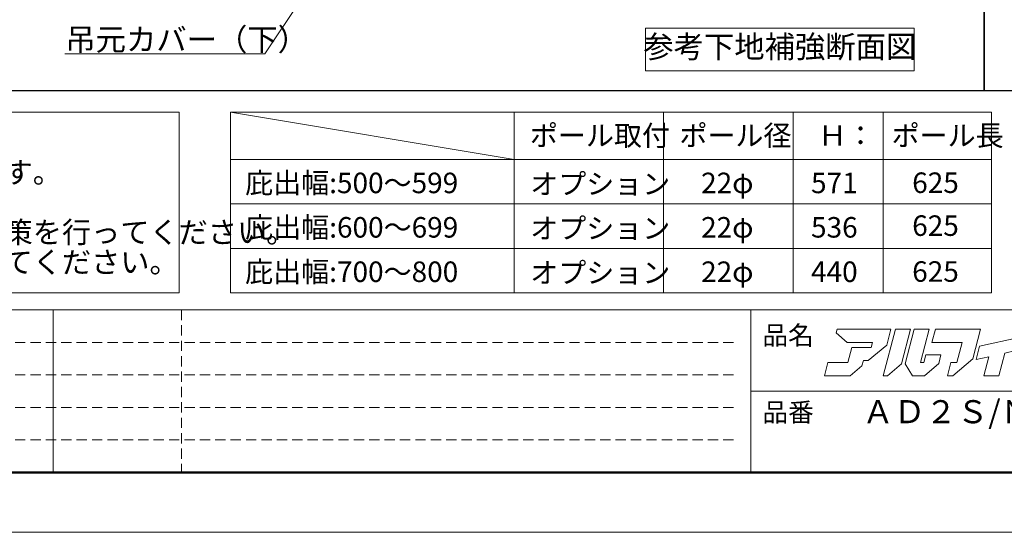
# Model space of a CAD drawing. Units: millimetres. Extents: x 0 to 4389, y 0 to 1485.
# Drawn here: x 3217 to 3792, y 0 to 300 of the extents above; entities that cross this region are included whole.
import ezdxf
from ezdxf.enums import TextEntityAlignment as Align

# ---------------------------------------------------------------- set-up
doc = ezdxf.new("R2010")
doc.units = ezdxf.units.MM
doc.linetypes.add('DASHED', pattern=[3, 2, -1])
doc.layers.get('DEFPOINTS').update_dxf_attribs({"lineweight": 9})
for name, color, linetype, lineweight in [('引出線', 8, 'Continuous', 13), ('文字', 8, 'Continuous', 18), ('枠', 7, 'Continuous', 20)]:
    doc.layers.add(name, color=color, linetype=linetype, lineweight=lineweight)
doc.styles.add('Style1', font='txt')
doc.styles.add('スタイル4', font='simplex.shx', dxfattribs={"bigfont": 'extfont2.shx'})

msp = doc.modelspace()

# ---------------------------------------------------------------- linework, layer by layer
at = {"layer": 'DEFPOINTS', "color": 8, "ltscale": 5}
msp.add_lwpolyline([(2289.11, 0), (4389.11, 0), (4389.11, 1485), (2289.11, 1485)], close=True, dxfattribs=at)
at = {"layer": '引出線', "linetype": 'Continuous', "ltscale": 5}
for p, q in [((3410.38, 355.6), (3360.19, 279.66)), ((3360.19, 279.66), (3243.3, 279.66))]:
    msp.add_line(p, q, dxfattribs=at)
at = {"layer": '文字', "ltscale": 5}
for p, q in [((3340.03, 245.58), (3784.92, 245.58)), ((3340.03, 245.58), (3340.03, 140)), ((3340.03, 245.58), (3505.8, 217.88)), ((3505.8, 245.58), (3505.8, 140)), ((3593.13, 245.58), (3593.13, 140)), ((3668.85, 245.58), (3668.85, 140)), ((3668.85, 245.58), (3668.85, 140)), ((3721.51, 245.58), (3721.51, 140)), ((3784.92, 245.58), (3784.92, 140)), ((3784.92, 245.58), (3784.92, 140)), ((3784.92, 245.58), (3784.92, 140)), ((3784.92, 245.58), (3784.92, 140)), ((3340.03, 217.88), (3784.92, 217.88)), ((3340.03, 191.92), (3784.92, 191.92)), ((3340.03, 165.96), (3784.92, 165.96)), ((3340.03, 140), (3784.92, 140))]:
    msp.add_line(p, q, dxfattribs=at)
msp.add_lwpolyline([(3582.6, 294.63), (3739.65, 294.63), (3739.65, 269.76), (3582.6, 269.76)], close=True, dxfattribs=at)
at = {"layer": '文字', "color": 7, "ltscale": 5}
msp.add_lwpolyline([(2374.11, 245.58), (3310.03, 245.58), (3310.03, 140), (2374.11, 140)], close=True, dxfattribs=at)
at = {"layer": '枠', "ltscale": 5}
msp.add_line((2364.11, 130), (4354.11, 130), dxfattribs=at)
msp.add_line((2364.11, 130), (4354.11, 130), dxfattribs=at)
at = {"layer": '枠', "color": 4, "lineweight": 15, "ltscale": 5}
for p, q in [((3236.33, 130), (3236.33, 35)), ((3644.11, 130), (3644.11, 35)), ((3644.11, 82.5), (3894.11, 82.5))]:
    msp.add_line(p, q, dxfattribs=at)
at = {"layer": '枠', "linetype": 'DASHED', "lineweight": 9, "ltscale": 3}
for p, q in [((3311.33, 130), (3311.33, 35)), ((3634.11, 111), (2838.56, 111)), ((3634.11, 92), (2838.56, 92)), ((3634.11, 73), (2838.56, 73)), ((3634.11, 54), (2838.56, 54))]:
    msp.add_line(p, q, dxfattribs=at)
at = {"layer": '枠', "lineweight": 50, "ltscale": 5}
msp.add_lwpolyline([(2364.11, 35), (4354.11, 35), (4354.11, 1450), (2364.11, 1450)], close=True, dxfattribs=at)
at = {"layer": '枠', "lineweight": 30, "ltscale": 5}
for points in [[(3207.16, 854.06), (3780.63, 854.06), (3780.63, 258.12), (3207.16, 258.12)], [(3780.63, 854.06), (4354.11, 854.06), (4354.11, 258.12), (3780.63, 258.12)]]:
    msp.add_lwpolyline(points, close=True, dxfattribs=at)
at = {"layer": '枠', "ltscale": 5}
for points in [[(3694.05, 116.6), (3700.59, 111.04), (3715.23, 111.04), (3714.52, 108.05), (3711.96, 108.05), (3703.15, 108.05), (3700.87, 99.34), (3689.21, 99.34), (3687.22, 91.5), (3702.29, 91.5), (3709.12, 97.34), (3709.97, 100.34), (3712.82, 100.34), (3723.62, 109.47), (3726.04, 118.74), (3724.62, 118.74), (3694.61, 118.74)], [(3728.74, 118.74), (3721.63, 91.5), (3724.05, 91.5), (3732.3, 98.48), (3737.56, 118.74)], [(3743.39, 99.34), (3748.51, 118.74), (3739.69, 118.74), (3734.43, 98.48), (3738.7, 91.5), (3745.66, 91.5), (3754.05, 98.63), (3755.33, 103.76), (3746.52, 103.76), (3745.38, 99.34)], [(3762.3, 91.5), (3773.96, 101.34), (3778.51, 118.74), (3772.97, 118.74), (3769.7, 118.74), (3752.06, 118.74), (3750.07, 111.04), (3767.71, 111.04), (3764.58, 99.34), (3761.16, 99.34), (3759.17, 91.5)], [(3775.81, 101.05), (3783.21, 102.62), (3780.36, 91.5), (3789.18, 91.5), (3792.59, 104.76), (3798.99, 106.19), (3800.98, 113.89), (3777.8, 108.76)]]:
    msp.add_lwpolyline(points, close=True, dxfattribs=at)

# ---------------------------------------------------------------- texts
at = {"layer": '文字', "ltscale": 5, "style": 'スタイル4'}
for s, height, p in [('吊元カバー（下）', 13, (3243.48, 281.6)), ('ポール取付', 12, (3515.06, 225.94)), ('ポール径', 12, (3602.44, 225.94)), ('Ｈ：', 12, (3683.74, 225.94)), ('ポール長', 12, (3726.47, 225.94)), ('庇出幅:500～599', 12, (3348.61, 198.24)), ('オプション', 12, (3515.24, 197.69)), ('22φ', 12, (3615.12, 198.24)), ('571', 12, (3679.37, 198.24)), ('625', 12, (3738.51, 198.36)), ('庇出幅:600～699', 12, (3348.61, 172.28)), ('オプション', 12, (3515.24, 171.73)), ('22φ', 12, (3615.12, 172.28)), ('536', 12, (3679.37, 172.28)), ('625', 12, (3738.51, 173.27)), ('庇出幅:700～800', 12, (3348.61, 146.32)), ('オプション', 12, (3515.24, 145.77)), ('22φ', 12, (3615.12, 146.32)), ('440', 12, (3679.37, 146.32)), ('625', 12, (3738.51, 146.44))]:
    msp.add_text(s, height=height, dxfattribs=at).set_placement(p)
msp.add_text('参考下地補強断面図', height=13, dxfattribs=at).set_placement((3661.13, 282.19), align=Align.MIDDLE)
at = {"layer": '文字', "color": 7, "ltscale": 5, "style": 'スタイル4'}
for s, p in [('・下地の強度不足等による躯体破損、事故等の損害についての責任は負いかねます。', (2593.49, 210.39)), ('・外壁材裏に空気層がある場合は、締付けにより外壁材が破損しないよう補強対策を行ってください。', (2593.49, 175.39)), ('・ボルト・ナットが緩む恐れがありますので、緩まないよう緩み止め対策を行ってください。', (2593.49, 157.91))]:
    msp.add_text(s, height=12.5, dxfattribs=at).set_placement(p, align=Align.MIDDLE_LEFT)
at = {"layer": '枠', "lineweight": 0, "ltscale": 5, "style": 'Style1'}
for s, height, p in [('品名', 11, (3665.94, 113.71)), ('品番', 11, (3665.94, 68.75)), ('ＡＤ２Ｓ/Ｎ/Ｔ/Ｇ', 13.5, (3784.63, 68.75))]:
    msp.add_text(s, height=height, dxfattribs=at).set_placement(p, align=Align.MIDDLE)

doc.saveas('drawing.dxf')
